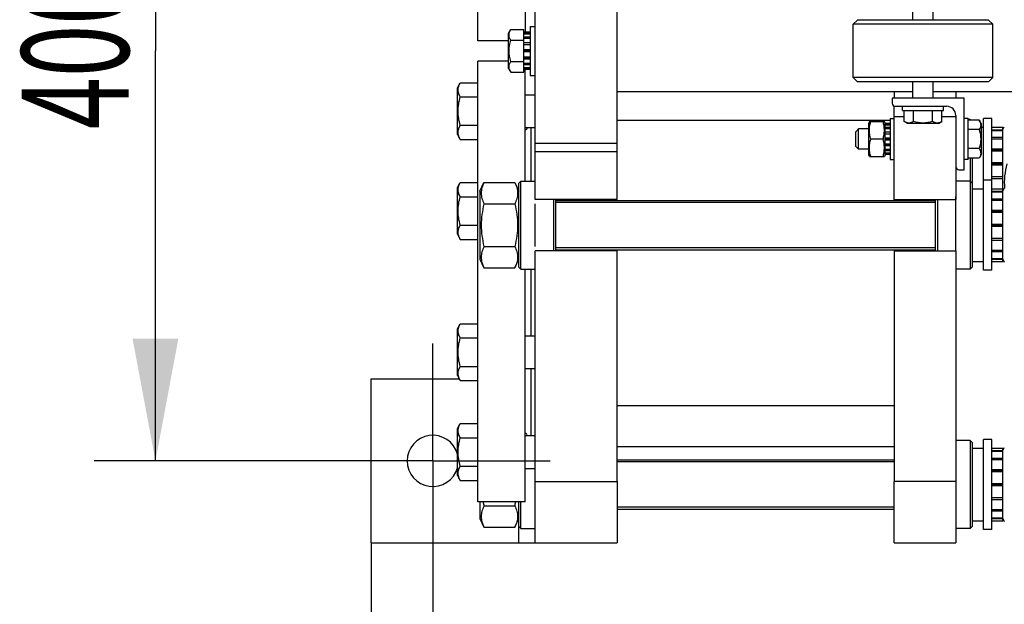
# Model space of a CAD drawing. Units: millimetres. Extents: x 0 to 6269, y -4 to 4433.
# Drawn here: x 925 to 1405, y 576 to 861 of the extents above; entities that cross this region are included whole.
import ezdxf
from ezdxf.enums import TextEntityAlignment as Align

# ---------------------------------------------------------------- set-up
doc = ezdxf.new("R2010")
doc.units = ezdxf.units.MM
doc.header["$LTSCALE"] = 344.776119
doc.linetypes.add('CENTER', pattern=[0.6, 0.375, -0.075, 0.075, -0.075])
doc.layers.get('0').update_dxf_attribs({"linetype": 'CONTINUOUS'})
for name, color, linetype in [('02___PRT_ALL_AXES', 7, 'CONTINUOUS'), ('AXIS', 7, 'CONTINUOUS'), ('DIMS', 7, 'CONTINUOUS')]:
    doc.layers.add(name, color=color, linetype=linetype)
doc.dimstyles.new('DIMSTYLE_1', dxfattribs={"dimtxt": 52.238806, "dimasz": 59.701493, "dimexe": 2, "dimexo": 0, "dimgap": 0.875, "dimtad": 1, "dimdec": 0, "dimdsep": 46, "dimtxsty": 'Standard', "dimblk": '_FILLED', "dimblk1": '_FILLED', "dimblk2": '_FILLED', "dimcen": 0.09, "dimadec": 0, "dimazin": 0, "dimtp": 0.8, "dimtm": 0.8, "dimtfac": 1, "dimtdec": 0, "dimtofl": 0, "dimtmove": 0, "dimatfit": 3, "dimldrblk": '_FILLED', "dimfxl": 1, "dimtolj": 1, "dimarcsym": 0})
doc.dimstyles.new('DIMSTYLE_2', dxfattribs={"dimtxt": 52.238806, "dimasz": 59.701493, "dimexe": 2, "dimexo": 0, "dimgap": 0.875, "dimtad": 1, "dimdsep": 46, "dimtxsty": 'Standard', "dimblk": '_FILLED', "dimblk1": '_FILLED', "dimblk2": '_FILLED', "dimcen": 0.09, "dimadec": 0, "dimazin": 0, "dimtp": 0.5, "dimtm": 0.5, "dimtfac": 1, "dimtofl": 0, "dimtmove": 0, "dimatfit": 3, "dimldrblk": '_FILLED', "dimfxl": 1, "dimtolj": 1, "dimarcsym": 0})
doc.dimstyles.new('DIMSTYLE_5', dxfattribs={"dimtxt": 52.238806, "dimasz": 59.701493, "dimexe": 2, "dimexo": 0, "dimgap": 0.875, "dimtad": 1, "dimdsep": 46, "dimtxsty": 'Standard', "dimblk": '_FILLED', "dimblk1": '_FILLED', "dimblk2": '_FILLED', "dimcen": 0.09, "dimadec": 0, "dimazin": 0, "dimtp": 0.2, "dimtm": 0.2, "dimtfac": 1, "dimtofl": 0, "dimtmove": 0, "dimatfit": 3, "dimldrblk": '_FILLED', "dimfxl": 1, "dimtolj": 1, "dimarcsym": 0})

# ---------------------------------------------------------------- blocks, each defined once
blk = doc.blocks.new('_FILLED')
at = {"color": 0, "linetype": 'ByBlock'}
blk.add_solid([(0, 0), (-1, 0.1875), (-1, -0.1875)], dxfattribs=at)
blk = doc.blocks.new('*D7')
at = {"layer": 'DIMS', "color": 2, "linetype": 'Continuous', "transparency": 16777216}
for p, q in [((1068.85, 1045.48), (961, 1045.48)), ((990.85, 1045.48), (990.85, 845.48)), ((990.85, 645.48), (990.85, 845.48)), ((1068.85, 645.48), (961, 645.48))]:
    blk.add_line(p, q, dxfattribs=at)
at = {"layer": 'DIMS', "color": 2, "linetype": 'Continuous', "transparency": 16777216, "xscale": 59.7014925373, "yscale": 59.7014925373, "zscale": 59.7014925373}
for p, rotation in [((990.85, 1045.48), 90), ((990.85, 645.48), 270)]:
    blk.add_blockref('_FILLED', p, dxfattribs=dict(at, rotation=rotation))
at = {"layer": 'DIMS', "color": 2, "linetype": 'Continuous', "transparency": 16777216, "width": 0.644531}
blk.add_text('400', height=52.239, rotation=90, dxfattribs=at).set_placement((977.79, 845.48), align=Align.CENTER)
blk = doc.blocks.new('*D8')
at = {"layer": 'DIMS', "color": 2, "linetype": 'Continuous', "transparency": 16777216}
for p, q in [((1096.13, 605.48), (1096.13, 392.2)), ((1126.13, 588.2), (1126.13, 392.2)), ((1096.13, 422.05), (947.52, 422.05)), ((947.52, 422.05), (1111.13, 422.05)), ((1215.68, 422.05), (1111.13, 422.05)), ((1126.13, 422.05), (1215.68, 422.05))]:
    blk.add_line(p, q, dxfattribs=at)
at = {"layer": 'DIMS', "color": 2, "linetype": 'Continuous', "transparency": 16777216, "xscale": 59.7014925373, "yscale": 59.7014925373, "zscale": 59.7014925373}
blk.add_blockref('_FILLED', (1096.13, 422.05), dxfattribs=at)
at = {"layer": 'DIMS', "color": 2, "linetype": 'Continuous', "transparency": 16777216, "xscale": 59.7014925373, "yscale": 59.7014925373, "zscale": 59.7014925373, "rotation": 180}
blk.add_blockref('_FILLED', (1126.13, 422.05), dxfattribs=at)
at = {"layer": 'DIMS', "color": 2, "linetype": 'Continuous', "transparency": 16777216, "width": 0.607422}
blk.add_text('30', height=52.239, dxfattribs=at).set_placement((1010.99, 435.11), align=Align.RIGHT)
blk = doc.blocks.new('*D9')
at = {"layer": 'DIMS', "color": 2, "linetype": 'Continuous', "transparency": 16777216}
for p, q in [((1770.63, 788.2), (1770.63, 392.2)), ((1126.13, 588.2), (1126.13, 392.2)), ((1126.13, 422.05), (1448.38, 422.05)), ((1770.63, 422.05), (1448.38, 422.05))]:
    blk.add_line(p, q, dxfattribs=at)
at = {"layer": 'DIMS', "color": 2, "linetype": 'Continuous', "transparency": 16777216, "xscale": 59.7014925373, "yscale": 59.7014925373, "zscale": 59.7014925373, "rotation": 180}
blk.add_blockref('_FILLED', (1126.13, 422.05), dxfattribs=at)
at = {"layer": 'DIMS', "color": 2, "linetype": 'Continuous', "transparency": 16777216, "xscale": 59.7014925373, "yscale": 59.7014925373, "zscale": 59.7014925373}
blk.add_blockref('_FILLED', (1770.63, 422.05), dxfattribs=at)
at = {"layer": 'DIMS', "color": 2, "linetype": 'Continuous', "transparency": 16777216, "width": 0.619792}
blk.add_text('645', height=52.239, dxfattribs=at).set_placement((1448.38, 435.11), align=Align.CENTER)

msp = doc.modelspace()

# ---------------------------------------------------------------- linework, layer by layer
at = {"color": 7, "linetype": 'Continuous'}
for p, q in [((1360.276, 860.477), (1360.276, 868.477)), ((1370.276, 860.477), (1370.276, 868.477)), ((1333.276, 860.477), (1331.276, 858.477)), ((1397.275, 860.477), (1333.276, 860.477)), ((1397.276, 860.477), (1399.276, 858.477)), ((1163.126, 854.027), (1164.189, 855.869)), ((1164.189, 855.869), (1170.626, 855.869)), ((1170.626, 835.085), (1170.626, 855.869)), ((1399.276, 858.477), (1331.276, 858.477)), ((1163.126, 836.927), (1163.126, 854.027)), ((1164.189, 850.673), (1170.626, 850.673)), ((1173.626, 854.563), (1170.626, 854.563)), ((1173.626, 854.063), (1170.626, 854.063)), ((1173.626, 853.68), (1170.626, 853.68)), ((1173.626, 852.255), (1170.626, 852.255)), ((1173.626, 851.548), (1170.626, 851.548)), ((1173.626, 849.416), (1170.626, 849.416)), ((1170.626, 848.623), (1173.626, 848.623)), ((1173.626, 848.492), (1170.626, 848.492)), ((1173.626, 845.977), (1170.626, 845.977)), ((1170.626, 845.477), (1173.626, 845.477)), ((1173.626, 844.977), (1170.626, 844.977)), ((1173.626, 842.462), (1170.626, 842.462)), ((1170.626, 842.331), (1173.626, 842.331)), ((1173.626, 841.538), (1170.626, 841.538)), ((1163.126, 836.927), (1164.189, 835.085)), ((1164.189, 840.281), (1170.626, 840.281)), ((1173.626, 839.405), (1170.626, 839.405)), ((1173.626, 838.698), (1170.626, 838.698)), ((1173.626, 837.274), (1170.626, 837.274)), ((1173.626, 836.891), (1170.626, 836.891)), ((1173.626, 836.391), (1170.626, 836.391)), ((1164.189, 835.085), (1170.626, 835.085)), ((1333.276, 830.477), (1331.276, 832.477)), ((1399.276, 832.477), (1331.276, 832.477)), ((1397.276, 830.477), (1399.276, 832.477)), ((1138.126, 827.526), (1139.544, 829.982)), ((1138.126, 804.726), (1138.126, 827.526)), ((1139.544, 829.982), (1148.126, 829.982)), ((1397.275, 830.477), (1333.276, 830.477)), ((1360.276, 822.477), (1360.276, 830.477)), ((1370.276, 822.477), (1370.276, 830.477)), ((1139.544, 823.054), (1148.126, 823.054)), ((1171.126, 824.126), (1176.126, 824.126)), ((1381.276, 825.477), (1381.276, 822.477)), ((1351.276, 772.477), (1351.276, 813.477)), ((1356.038, 811.022), (1356.038, 816.477)), ((1360.657, 811.022), (1360.657, 816.477)), ((1369.894, 811.022), (1369.894, 816.477)), ((1374.513, 811.022), (1374.513, 816.477)), ((1392.73, 811.714), (1387.276, 811.714)), ((1388.276, 811.977), (1388.276, 811.714)), ((1388.538, 811.714), (1388.276, 811.977)), ((1393.676, 810.077), (1392.73, 811.714)), ((1139.544, 809.198), (1148.126, 809.198)), ((1171.126, 808.126), (1176.126, 808.126)), ((1349.276, 811.477), (1216.126, 811.477)), ((1333.876, 807.477), (1332.276, 805.877)), ((1333.876, 797.477), (1333.876, 807.477)), ((1338.776, 807.477), (1333.876, 807.477)), ((1339.125, 810.977), (1338.776, 810.227)), ((1338.776, 794.727), (1338.776, 810.227)), ((1339.125, 810.977), (1346.426, 810.977)), ((1346.776, 810.227), (1346.426, 810.977)), ((1346.776, 794.727), (1346.776, 810.227)), ((1349.276, 810.06), (1346.776, 810.06)), ((1349.276, 809.674), (1346.776, 809.674)), ((1349.276, 809.292), (1346.776, 809.292)), ((1349.276, 808.193), (1346.776, 808.193)), ((1349.276, 807.486), (1346.776, 807.486)), ((1357.676, 810.077), (1356.038, 811.022)), ((1372.876, 810.077), (1357.676, 810.077)), ((1372.876, 810.077), (1374.513, 811.022)), ((1392.73, 807.096), (1387.276, 807.096)), ((1393.676, 810.077), (1393.676, 794.877)), ((1393.676, 808.227), (1394.776, 808.227)), ((1398.776, 808.22), (1404.276, 808.22)), ((1398.776, 807.061), (1404.276, 807.061)), ((1404.276, 807.077), (1404.928, 808.477)), ((1404.276, 742.734), (1404.276, 808.22)), ((1138.126, 804.726), (1139.544, 802.27)), ((1139.544, 802.27), (1148.126, 802.27)), ((1332.276, 805.877), (1332.276, 799.077)), ((1345.813, 802.477), (1339.738, 802.477)), ((1349.276, 805.841), (1346.776, 805.841)), ((1346.776, 805.048), (1349.276, 805.048)), ((1349.276, 804.917), (1346.776, 804.917)), ((1349.276, 802.977), (1346.776, 802.977)), ((1346.776, 802.477), (1349.276, 802.477)), ((1398.776, 806.678), (1404.276, 806.678)), ((1398.776, 803.377), (1404.276, 803.377)), ((1398.776, 802.669), (1404.276, 802.669)), ((1333.876, 797.477), (1332.276, 799.077)), ((1338.776, 797.477), (1333.876, 797.477)), ((1349.276, 801.977), (1346.776, 801.977)), ((1349.276, 800.037), (1346.776, 800.037)), ((1346.776, 799.906), (1349.276, 799.906)), ((1349.276, 799.113), (1346.776, 799.113)), ((1349.276, 797.468), (1346.776, 797.468)), ((1392.73, 797.858), (1387.276, 797.858)), ((1398.776, 797.729), (1404.276, 797.729)), ((1176.126, 772.977), (1176.126, 796.435)), ((1216.126, 772.977), (1216.126, 796.435)), ((1339.125, 793.977), (1338.776, 794.727)), ((1339.125, 793.977), (1346.426, 793.977)), ((1346.776, 794.727), (1346.426, 793.977)), ((1349.276, 796.761), (1346.776, 796.761)), ((1349.276, 795.662), (1346.776, 795.662)), ((1349.276, 795.279), (1346.776, 795.279)), ((1349.276, 794.893), (1346.776, 794.893)), ((1392.73, 793.239), (1387.276, 793.239)), ((1388.276, 793.239), (1388.276, 738.977)), ((1389.276, 793.239), (1389.276, 739.977)), ((1393.676, 794.877), (1392.73, 793.239)), ((1404.276, 796.935), (1398.776, 796.935)), ((1398.776, 796.805), (1404.276, 796.805)), ((1381.276, 788.977), (1381.276, 772.977)), ((1398.776, 790.977), (1404.276, 790.977)), ((1404.276, 790.477), (1398.776, 790.477)), ((1398.776, 789.977), (1404.276, 789.977)), ((1398.776, 784.149), (1404.276, 784.149)), ((1404.276, 784.018), (1398.776, 784.018)), ((1398.776, 783.225), (1404.276, 783.225)), ((1138.126, 778.818), (1139.544, 781.275)), ((1138.126, 756.018), (1138.126, 778.818)), ((1139.544, 781.275), (1148.126, 781.275)), ((1149.126, 777.077), (1151.077, 781.261)), ((1151.077, 781.261), (1166.174, 781.261)), ((1166.174, 781.261), (1168.126, 777.077)), ((1168.126, 780.977), (1169.126, 781.977)), ((1168.126, 739.977), (1168.126, 780.977)), ((1169.126, 738.977), (1169.126, 781.977)), ((1389.276, 780.977), (1388.276, 781.977)), ((1389.276, 778.227), (1394.776, 778.227)), ((1398.776, 778.284), (1404.276, 778.284)), ((1398.776, 778.22), (1404.276, 778.22)), ((1404.276, 777.077), (1404.928, 778.477)), ((1139.544, 774.347), (1148.126, 774.347)), ((1149.126, 777.077), (1149.126, 743.877)), ((1398.776, 777.061), (1404.276, 777.061)), ((1398.776, 776.678), (1404.276, 776.678)), ((1398.776, 773.377), (1404.276, 773.377)), ((1151.077, 770.869), (1166.174, 770.869)), ((1216.126, 772.977), (1176.126, 772.977)), ((1185.126, 747.977), (1185.126, 772.977)), ((1186.126, 747.977), (1186.126, 772.977)), ((1351.276, 772.977), (1381.276, 772.977)), ((1371.276, 772.977), (1371.276, 747.977)), ((1372.276, 772.977), (1372.276, 747.977)), ((1398.776, 772.669), (1404.276, 772.669)), ((1398.776, 767.729), (1404.276, 767.729)), ((1404.276, 766.935), (1398.776, 766.935)), ((1398.776, 766.805), (1404.276, 766.805)), ((1139.544, 760.49), (1148.126, 760.49)), ((1398.776, 760.977), (1404.276, 760.977)), ((1404.276, 760.477), (1398.776, 760.477)), ((1398.776, 759.977), (1404.276, 759.977)), ((1138.126, 756.018), (1139.544, 753.562)), ((1398.776, 754.149), (1404.276, 754.149)), ((1139.544, 753.562), (1148.126, 753.562)), ((1151.077, 750.085), (1166.174, 750.085)), ((1404.276, 754.018), (1398.776, 754.018)), ((1398.776, 753.225), (1404.276, 753.225)), ((1176.126, 635.477), (1176.126, 747.977)), ((1216.126, 747.977), (1176.126, 747.977)), ((1216.126, 635.477), (1216.126, 748.477)), ((1351.276, 747.977), (1351.276, 635.477)), ((1351.276, 747.977), (1381.276, 747.977)), ((1381.276, 747.977), (1381.276, 635.477)), ((1398.776, 748.284), (1404.276, 748.284)), ((1398.776, 747.577), (1404.276, 747.577)), ((1149.126, 743.877), (1151.077, 739.692)), ((1151.077, 739.692), (1166.174, 739.692)), ((1166.174, 739.692), (1168.126, 743.877)), ((1168.126, 739.977), (1169.126, 738.977)), ((1389.276, 739.977), (1388.276, 738.977)), ((1389.276, 742.727), (1392.028, 742.727)), ((1398.776, 744.276), (1404.276, 744.276)), ((1398.776, 743.893), (1404.276, 743.893)), ((1398.776, 742.734), (1404.276, 742.734)), ((1404.276, 743.877), (1404.928, 742.477)), ((1138.126, 709.935), (1139.544, 712.392)), ((1139.544, 712.392), (1148.126, 712.392)), ((1138.126, 687.135), (1138.126, 709.935)), ((1171.126, 706.535), (1176.126, 706.535)), ((1139.544, 705.464), (1148.126, 705.464)), ((1138.126, 687.135), (1139.544, 684.679)), ((1139.544, 691.607), (1148.126, 691.607)), ((1171.126, 690.535), (1176.126, 690.535)), ((1139.544, 684.679), (1148.126, 684.679)), ((1216.126, 672.477), (1351.276, 672.477)), ((1138.126, 661.228), (1139.544, 663.684)), ((1139.544, 663.684), (1148.126, 663.684)), ((1138.126, 638.428), (1138.126, 661.228)), ((1139.544, 656.756), (1148.126, 656.756)), ((1171.126, 657.828), (1176.126, 657.828)), ((1389.276, 654.477), (1388.276, 655.477)), ((1388.276, 655.477), (1388.276, 612.477)), ((1389.276, 654.477), (1389.276, 613.477)), ((1216.126, 652.477), (1351.276, 652.477)), ((1389.276, 651.727), (1394.776, 651.727)), ((1398.776, 651.72), (1404.276, 651.72)), ((1398.776, 650.561), (1404.276, 650.561)), ((1398.776, 650.178), (1404.276, 650.178)), ((1404.276, 650.577), (1404.928, 651.977)), ((1404.276, 616.234), (1404.276, 651.72)), ((1398.776, 646.877), (1404.276, 646.877)), ((1398.776, 646.169), (1404.276, 646.169)), ((1139.544, 642.899), (1148.126, 642.899)), ((1171.126, 641.828), (1176.126, 641.828)), ((1398.776, 641.229), (1404.276, 641.229)), ((1404.276, 640.435), (1398.776, 640.435)), ((1398.776, 640.305), (1404.276, 640.305)), ((1138.126, 638.428), (1139.544, 635.971)), ((1139.544, 635.971), (1148.126, 635.971)), ((1176.126, 635.477), (1216.126, 635.477)), ((1381.276, 635.477), (1351.276, 635.477)), ((1398.776, 634.477), (1404.276, 634.477)), ((1404.276, 633.977), (1398.776, 633.977)), ((1398.776, 633.477), (1404.276, 633.477)), ((1149.126, 625.477), (1149.126, 617.377)), ((1168.126, 613.477), (1168.126, 625.477)), ((1169.126, 612.477), (1169.126, 625.477)), ((1398.776, 627.649), (1404.276, 627.649)), ((1404.276, 627.518), (1398.776, 627.518)), ((1398.776, 626.725), (1404.276, 626.725)), ((1151.077, 623.585), (1166.174, 623.585)), ((1398.776, 621.784), (1404.276, 621.784)), ((1398.776, 621.077), (1404.276, 621.077)), ((1149.126, 617.377), (1151.077, 613.192)), ((1166.174, 613.192), (1168.126, 617.377)), ((1389.276, 616.227), (1392.028, 616.227)), ((1398.776, 617.776), (1404.276, 617.776)), ((1398.776, 617.393), (1404.276, 617.393)), ((1398.776, 616.234), (1404.276, 616.234)), ((1404.276, 617.377), (1404.928, 615.977)), ((1151.077, 613.192), (1166.174, 613.192)), ((1168.126, 613.477), (1169.126, 612.477)), ((1389.276, 613.477), (1388.276, 612.477))]:
    msp.add_line(p, q, dxfattribs=at)
at = {"color": 2, "linetype": 'Continuous'}
for p, q in [((1371.276, 771.477), (1186.126, 771.477)), ((1371.276, 749.477), (1186.126, 749.477)), ((1351.276, 644.977), (1216.126, 644.977)), ((1351.276, 622.977), (1216.126, 622.977))]:
    msp.add_line(p, q, dxfattribs=at)
at = {"color": 7, "linetype": 'Continuous'}
for centre, start, end in [((1209.062, 637.129), 191.28634, 193.14778), ((1108.189, 637.129), 346.85222, 348.71366)]:
    msp.add_arc(centre, 59.546, start, end, dxfattribs=at)
for centre, start_param, end_param in [((1394.776, 760.477), 4.599369, 4.712389), ((1392.028, 760.477), -1.6272678, -1.5425968), ((1394.776, 633.977), 4.599369, 4.712389), ((1392.028, 633.977), -1.6272678, -1.5425968)]:
    msp.add_ellipse(centre, major_axis=(48.768, 0), ratio=0.3639702, start_param=start_param, end_param=end_param, dxfattribs=at)
for points, knots in [([(1164.189, 850.673), (1163.736, 851.458), (1163.035, 853.271), (1163.736, 855.084), (1164.189, 855.869)], [0, 0, 0, 0, 0.5, 1, 1, 1, 1]), ([(1164.189, 840.281), (1163.703, 841.965), (1163.068, 845.477), (1163.703, 848.989), (1164.189, 850.673)], [0, 0, 0, 0, 0.5, 1, 1, 1, 1]), ([(1164.189, 835.085), (1163.736, 835.87), (1163.035, 837.683), (1163.736, 839.496), (1164.189, 840.281)], [0, 0, 0, 0, 0.5, 1, 1, 1, 1]), ([(1139.544, 823.054), (1139.23, 823.598), (1138.693, 824.704), (1138.365, 826.518), (1138.693, 828.333), (1139.23, 829.439), (1139.544, 829.982)], [0, 0, 0, 0, 0.2574614, 0.5, 0.7425386, 1, 1, 1, 1]), ([(1139.544, 809.198), (1138.896, 811.443), (1138.048, 816.126), (1138.896, 820.809), (1139.544, 823.054)], [0, 0, 0, 0, 0.5, 1, 1, 1, 1]), ([(1392.73, 811.714), (1392.939, 811.352), (1393.297, 810.615), (1393.516, 809.405), (1393.297, 808.195), (1392.939, 807.458), (1392.73, 807.096)], [0, 0, 0, 0, 0.25746, 0.5, 0.7425401, 1, 1, 1, 1]), ([(1139.544, 802.27), (1139.23, 802.813), (1138.693, 803.919), (1138.365, 805.734), (1138.693, 807.548), (1139.23, 808.654), (1139.544, 809.198)], [0, 0, 0, 0, 0.2574614, 0.5, 0.7425386, 1, 1, 1, 1]), ([(1339.738, 802.477), (1339.552, 803.171), (1339.241, 804.575), (1339.067, 806.727), (1339.241, 808.878), (1339.552, 810.283), (1339.738, 810.977)], [0, 0, 0, 0, 0.2506198, 0.5, 0.7493802, 1, 1, 1, 1]), ([(1345.813, 802.477), (1346, 803.171), (1346.31, 804.575), (1346.484, 806.727), (1346.31, 808.878), (1346, 810.283), (1345.813, 810.977)], [0, 0, 0, 0, 0.2506198, 0.5, 0.7493802, 1, 1, 1, 1]), ([(1360.657, 811.022), (1359.959, 810.619), (1358.347, 809.996), (1356.736, 810.619), (1356.038, 811.022)], [0, 0, 0, 0, 0.5, 1, 1, 1, 1]), ([(1369.894, 811.022), (1368.398, 810.59), (1365.276, 810.025), (1362.154, 810.59), (1360.657, 811.022)], [0, 0, 0, 0, 0.5, 1, 1, 1, 1]), ([(1374.513, 811.022), (1373.815, 810.619), (1372.204, 809.996), (1370.592, 810.619), (1369.894, 811.022)], [0, 0, 0, 0, 0.5, 1, 1, 1, 1]), ([(1392.73, 807.096), (1393.162, 805.599), (1393.727, 802.477), (1393.162, 799.355), (1392.73, 797.858)], [0, 0, 0, 0, 0.5, 1, 1, 1, 1]), ([(1339.738, 793.977), (1339.552, 794.671), (1339.241, 796.075), (1339.067, 798.227), (1339.241, 800.378), (1339.552, 801.783), (1339.738, 802.477)], [0, 0, 0, 0, 0.2506198, 0.5, 0.7493802, 1, 1, 1, 1]), ([(1345.813, 793.977), (1346, 794.671), (1346.31, 796.075), (1346.484, 798.227), (1346.31, 800.378), (1346, 801.783), (1345.813, 802.477)], [0, 0, 0, 0, 0.2506198, 0.5, 0.7493802, 1, 1, 1, 1]), ([(1392.73, 797.858), (1392.939, 797.496), (1393.297, 796.758), (1393.516, 795.549), (1393.297, 794.339), (1392.939, 793.602), (1392.73, 793.239)], [0, 0, 0, 0, 0.25746, 0.5, 0.7425401, 1, 1, 1, 1]), ([(1406.227, 790.477), (1405.703, 788.529), (1404.888, 784.568), (1404.878, 780.51), (1405.079, 778.513)], [0, 0, 0, 0, 0.5012255, 1, 1, 1, 1]), ([(1139.544, 774.347), (1139.23, 774.89), (1138.693, 775.996), (1138.365, 777.811), (1138.693, 779.625), (1139.23, 780.731), (1139.544, 781.275)], [0, 0, 0, 0, 0.2574614, 0.5, 0.7425386, 1, 1, 1, 1]), ([(1151.077, 781.261), (1150.69, 780.431), (1150.036, 778.746), (1149.652, 776.065), (1150.036, 773.385), (1150.69, 771.7), (1151.077, 770.869)], [0, 0, 0, 0, 0.2550877, 0.5, 0.7449123, 1, 1, 1, 1]), ([(1166.174, 781.261), (1166.562, 780.431), (1167.215, 778.746), (1167.599, 776.065), (1167.215, 773.385), (1166.562, 771.7), (1166.174, 770.869)], [0, 0, 0, 0, 0.2550877, 0.5, 0.7449123, 1, 1, 1, 1]), ([(1139.544, 760.49), (1138.896, 762.735), (1138.048, 767.418), (1138.896, 772.101), (1139.544, 774.347)], [0, 0, 0, 0, 0.5, 1, 1, 1, 1]), ([(1151.077, 770.869), (1150.68, 769.166), (1150.023, 765.725), (1149.656, 760.477), (1150.023, 755.229), (1150.68, 751.788), (1151.077, 750.085)], [0, 0, 0, 0, 0.2500304, 0.5, 0.7499696, 1, 1, 1, 1]), ([(1166.174, 770.869), (1166.571, 769.166), (1167.228, 765.725), (1167.595, 760.477), (1167.228, 755.229), (1166.571, 751.788), (1166.174, 750.085)], [0, 0, 0, 0, 0.2500304, 0.5, 0.7499696, 1, 1, 1, 1]), ([(1139.544, 753.562), (1139.23, 754.106), (1138.693, 755.211), (1138.365, 757.026), (1138.693, 758.841), (1139.23, 759.946), (1139.544, 760.49)], [0, 0, 0, 0, 0.2574614, 0.5, 0.7425386, 1, 1, 1, 1]), ([(1151.077, 750.085), (1150.69, 749.254), (1150.036, 747.569), (1149.652, 744.888), (1150.036, 742.208), (1150.69, 740.523), (1151.077, 739.692)], [0, 0, 0, 0, 0.2550877, 0.5, 0.7449123, 1, 1, 1, 1]), ([(1166.174, 750.085), (1166.562, 749.254), (1167.215, 747.569), (1167.599, 744.888), (1167.215, 742.208), (1166.562, 740.523), (1166.174, 739.692)], [0, 0, 0, 0, 0.2550877, 0.5, 0.7449123, 1, 1, 1, 1]), ([(1139.544, 705.464), (1139.23, 706.007), (1138.693, 707.113), (1138.365, 708.928), (1138.693, 710.742), (1139.23, 711.848), (1139.544, 712.392)], [0, 0, 0, 0, 0.2574614, 0.5, 0.7425386, 1, 1, 1, 1]), ([(1139.544, 691.607), (1138.896, 693.852), (1138.048, 698.535), (1138.896, 703.218), (1139.544, 705.464)], [0, 0, 0, 0, 0.5, 1, 1, 1, 1]), ([(1139.544, 684.679), (1139.23, 685.223), (1138.693, 686.328), (1138.365, 688.143), (1138.693, 689.958), (1139.23, 691.063), (1139.544, 691.607)], [0, 0, 0, 0, 0.2574614, 0.5, 0.7425386, 1, 1, 1, 1]), ([(1139.544, 656.756), (1139.23, 657.3), (1138.693, 658.405), (1138.365, 660.22), (1138.693, 662.035), (1139.23, 663.14), (1139.544, 663.684)], [0, 0, 0, 0, 0.2574614, 0.5, 0.7425386, 1, 1, 1, 1]), ([(1139.544, 642.899), (1138.896, 645.145), (1138.048, 649.828), (1138.896, 654.511), (1139.544, 656.756)], [0, 0, 0, 0, 0.5, 1, 1, 1, 1]), ([(1139.544, 635.971), (1139.23, 636.515), (1138.693, 637.621), (1138.365, 639.435), (1138.693, 641.25), (1139.23, 642.356), (1139.544, 642.899)], [0, 0, 0, 0, 0.2574614, 0.5, 0.7425386, 1, 1, 1, 1]), ([(1151.077, 623.585), (1150.69, 622.754), (1150.036, 621.069), (1149.652, 618.388), (1150.036, 615.708), (1150.69, 614.023), (1151.077, 613.192)], [0, 0, 0, 0, 0.2550877, 0.5, 0.7449123, 1, 1, 1, 1]), ([(1166.174, 623.585), (1166.562, 622.754), (1167.215, 621.069), (1167.599, 618.388), (1167.215, 615.708), (1166.562, 614.023), (1166.174, 613.192)], [0, 0, 0, 0, 0.2550877, 0.5, 0.7449123, 1, 1, 1, 1])]:
    msp.add_open_spline(points, degree=3, knots=knots, dxfattribs=at)
at = {"layer": '02___PRT_ALL_AXES', "color": 7, "linetype": 'Continuous'}
for p, q in [((1148.126, 850.477), (1148.126, 1065.477)), ((1171.126, 908.977), (1171.126, 854.563)), ((1163.126, 850.477), (1148.126, 850.477)), ((1148.126, 625.477), (1148.126, 840.477)), ((1163.126, 840.477), (1148.126, 840.477)), ((1171.126, 781.977), (1171.126, 836.391)), ((1171.126, 807.142), (1171.366, 807.126)), ((1174.126, 781.977), (1174.126, 808.126)), ((1171.126, 625.477), (1171.126, 738.977)), ((1174.126, 706.535), (1174.126, 738.977)), ((1174.126, 657.828), (1174.126, 690.535)), ((1171.366, 658.828), (1171.126, 658.812)), ((1171.126, 625.477), (1148.126, 625.477))]:
    msp.add_line(p, q, dxfattribs=at)
for points, knots in [([(1171.368, 807.126), (1171.593, 807.126), (1172.161, 807.28), (1172.141, 807.873), (1172.092, 808.121)], [0, 0, 0, 0, 0.4706398, 1, 1, 1, 1]), ([(1172.091, 657.828), (1172.141, 658.077), (1172.164, 658.672), (1171.593, 658.828), (1171.368, 658.828)], [0, 0, 0, 0, 0.5300326, 1, 1, 1, 1])]:
    msp.add_open_spline(points, degree=3, knots=knots, dxfattribs=at)
at = {"layer": 'AXIS', "color": 7, "linetype": 'Continuous'}
for p, q in [((1176.126, 796.435), (1176.126, 894.518)), ((1216.126, 796.435), (1216.126, 894.518)), ((1173.626, 857.477), (1173.626, 833.477)), ((1173.626, 857.477), (1176.126, 857.477)), ((1331.276, 832.477), (1331.276, 858.477)), ((1399.276, 832.477), (1399.276, 858.477)), ((1173.626, 833.477), (1176.126, 833.477)), ((1360.276, 825.477), (1216.126, 825.477)), ((1350.276, 822.477), (1350.276, 819.977)), ((1385.276, 822.477), (1350.276, 822.477)), ((1351.276, 825.477), (1351.276, 822.477)), ((1716.126, 825.477), (1370.276, 825.477)), ((1385.276, 787.477), (1385.276, 822.477)), ((1351.276, 813.477), (1351.276, 818.477)), ((1351.776, 818.477), (1376.776, 818.477)), ((1355.276, 816.477), (1355.276, 818.477)), ((1375.276, 816.477), (1375.276, 818.477)), ((1349.276, 812.477), (1349.276, 792.477)), ((1349.276, 812.477), (1351.276, 812.477)), ((1351.276, 813.477), (1356.038, 813.477)), ((1355.276, 816.477), (1375.276, 816.477)), ((1374.513, 813.477), (1381.276, 813.477)), ((1381.276, 813.977), (1381.276, 788.977)), ((1387.276, 812.477), (1385.276, 812.477)), ((1387.276, 792.477), (1387.276, 812.477)), ((1388.276, 811.977), (1387.276, 811.977)), ((1394.776, 738.477), (1394.776, 812.477)), ((1398.776, 812.477), (1394.776, 812.477)), ((1398.776, 738.477), (1398.776, 812.477)), ((1176.126, 800.477), (1216.126, 800.477)), ((1176.126, 796.435), (1216.126, 796.435)), ((1349.276, 792.477), (1351.276, 792.477)), ((1387.276, 792.477), (1385.276, 792.477)), ((1382.776, 787.477), (1385.276, 787.477)), ((1169.126, 781.977), (1176.126, 781.977)), ((1388.276, 781.977), (1381.276, 781.977)), ((1398.776, 782.477), (1394.776, 782.477)), ((1381.276, 747.977), (1381.276, 774.481)), ((1176.126, 750.043), (1176.126, 770.911)), ((1186.126, 772.477), (1371.276, 772.477)), ((1186.126, 748.477), (1371.276, 748.477)), ((1169.126, 738.977), (1176.126, 738.977)), ((1388.276, 738.977), (1381.276, 738.977)), ((1398.776, 738.477), (1394.776, 738.477)), ((1096.126, 605.477), (1096.126, 685.477)), ((1096.126, 685.477), (1139.083, 685.477)), ((1388.276, 655.477), (1381.276, 655.477)), ((1398.776, 655.977), (1394.776, 655.977)), ((1394.776, 611.977), (1394.776, 655.977)), ((1398.776, 611.977), (1398.776, 655.977)), ((1216.126, 645.977), (1351.276, 645.977)), ((1176.126, 605.477), (1176.126, 635.477)), ((1216.126, 635.477), (1216.126, 605.477)), ((1351.276, 605.477), (1351.276, 635.477)), ((1381.276, 635.477), (1381.276, 605.477)), ((1216.126, 621.977), (1351.276, 621.977)), ((1168.126, 605.477), (1168.126, 613.477)), ((1169.126, 612.477), (1176.126, 612.477)), ((1388.276, 612.477), (1381.276, 612.477)), ((1398.776, 611.977), (1394.776, 611.977)), ((1096.126, 605.477), (1216.126, 605.477)), ((1351.276, 605.477), (1381.276, 605.477))]:
    msp.add_line(p, q, dxfattribs=at)
at = {"layer": 'AXIS', "color": 7, "linetype": 'CENTER'}
for q in [(1126.126, 702.753), (1068.849, 645.477), (1126.126, 588.201), (1183.402, 645.477)]:
    msp.add_line((1126.126, 645.477), q, dxfattribs=at)
at = {"layer": 'AXIS', "color": 7, "linetype": 'Continuous'}
for centre, radius, start, end in [((1351.776, 819.977), 1.5, 180, 270), ((1376.776, 813.977), 4.5, 0, 90), ((1382.776, 788.977), 1.5, 180, 270), ((1126.126, 645.477), 12.5, 15.40352, 344.59648)]:
    msp.add_arc(centre, radius, start, end, dxfattribs=at)

# ---------------------------------------------------------------- dimensions: what is measured, and where the dimension line sits
at = {"layer": 'DIMS', "color": 2, "linetype": 'Continuous'}
for base, p1, p2, angle, dimstyle, picture, middle in [((990.851, 645.477), (1068.849, 1045.477), (1068.849, 645.477), 270, 'DIMSTYLE_2', '*D7', (990.851, 845.435)), ((1096.126, 422.052), (1126.126, 588.201), (1096.126, 605.477), 180, 'DIMSTYLE_5', '*D8', (979.305, 422.052))]:
    dim = msp.add_linear_dim(base=base, p1=p1, p2=p2, angle=angle, dimstyle=dimstyle, dxfattribs=at)
    dim.commit()
    dim.dimension.update_dxf_attribs({"geometry": picture, "text_midpoint": middle, "dimtype": 160})
dim = msp.add_linear_dim(base=(1770.625560476, 422.052336945), p1=(1126.125560476, 588.200718814), p2=(1770.625560476, 788.200718814), dimstyle='DIMSTYLE_1', dxfattribs=at)
dim.commit()
dim.dimension.update_dxf_attribs({"geometry": '*D9', "text_midpoint": (1448.435709939, 422.052336945), "dimtype": 160})

doc.saveas('drawing.dxf')
